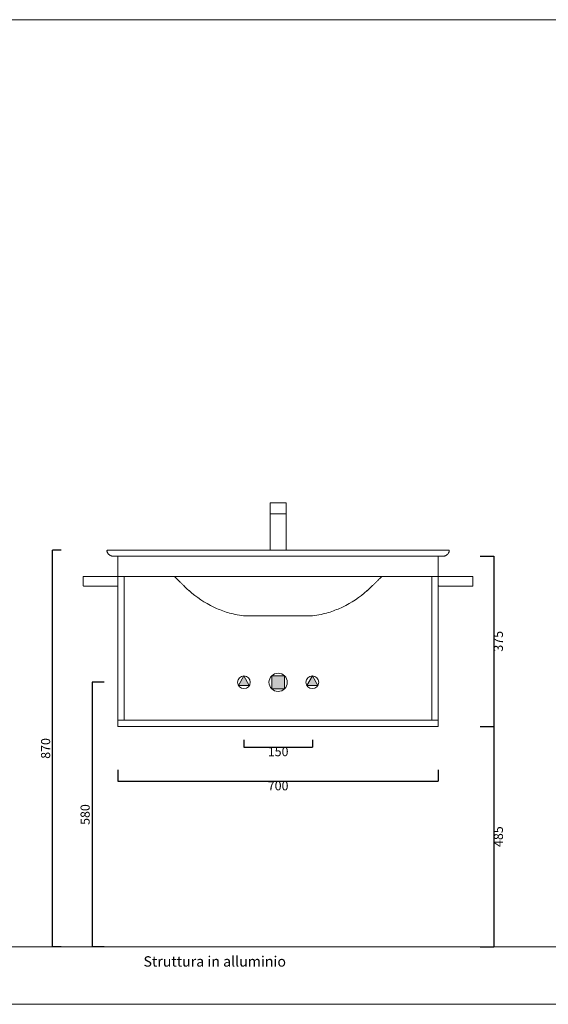
# Model space of a CAD drawing. Units: millimetres. Extents: x -1986 to 2637, y -3576 to -1417.
# Drawn here: x 320 to 1479, y -3576 to -1417 of the extents above; entities that cross this region are included whole.
import ezdxf

# ---------------------------------------------------------------- set-up
doc = ezdxf.new("R2010")
doc.units = ezdxf.units.MM
doc.header["$LTSCALE"] = 3
doc.layers.get('0').update_dxf_attribs({"lineweight": 0})
doc.layers.get('Defpoints').update_dxf_attribs({"lineweight": 0})
doc.layers.add('Quote', color=5, linetype='Continuous', lineweight=0)
doc.layers.add('Retino', color=254, linetype='Continuous', lineweight=0)
doc.styles.get("Standard").update_dxf_attribs({"font": 'verdana.ttf'})
doc.styles.add('Verdana', font='verdana.ttf')
doc.dimstyles.get("Standard").update_dxf_attribs({"dimtxt": 20, "dimasz": 0.18, "dimexe": 0, "dimexo": 5, "dimgap": 2, "dimtad": 2, "dimdec": 0, "dimzin": 0, "dimdsep": 46, "dimtxsty": 'Standard', "dimblk": 'NONE', "dimcen": 2.5, "dimadec": 0, "dimazin": 0, "dimtfac": 1, "dimtdec": 0, "dimtmove": 0, "dimatfit": 3, "dimldrblk": 'NONE', "dimfxl": 10.01, "dimtzin": 0, "dimarcsym": 0})

# ---------------------------------------------------------------- blocks, each defined once
blk = doc.blocks.new('*D93')
at = {"layer": 'Defpoints', "color": 0, "transparency": 16777216}
for p in [(1324.6, -2967.1), (1324.6, -3450.1), (1359.4, -3450.1)]:
    blk.add_point(p, dxfattribs=at)
at = {"layer": 'Quote', "color": 0, "lineweight": -2, "transparency": 16777216}
for p, q in [((1329.6, -2967.1), (1359.4, -2967.1)), ((1359.4, -2967.1), (1359.4, -3450.1)), ((1329.6, -3450.1), (1359.4, -3450.1))]:
    blk.add_line(p, q, dxfattribs=at)
at = {"layer": 'Quote', "color": 0, "transparency": 16777216, "insert": (1371.9, -3208.6), "char_height": 20, "attachment_point": 5, "rotation": 90}
blk.add_mtext('485', dxfattribs=at)
blk = doc.blocks.new('_None')
blk = doc.blocks.new('*D94')
at = {"layer": 'Defpoints', "color": 0, "transparency": 16777216}
for p in [(1324.6, -2593.1), (1324.6, -2967.1), (1359.4, -2967.1)]:
    blk.add_point(p, dxfattribs=at)
at = {"layer": 'Quote', "color": 0, "lineweight": -2, "transparency": 16777216}
for p, q in [((1329.6, -2593.1), (1359.4, -2593.1)), ((1359.4, -2593.1), (1359.4, -2967.1)), ((1329.6, -2967.1), (1359.4, -2967.1))]:
    blk.add_line(p, q, dxfattribs=at)
at = {"layer": 'Quote', "color": 0, "transparency": 16777216, "insert": (1371.8, -2780.1), "char_height": 20, "attachment_point": 5, "rotation": 90}
blk.add_mtext('375', dxfattribs=at)
blk = doc.blocks.new('*D98')
at = {"layer": 'Defpoints', "color": 0, "transparency": 16777216}
for p in [(535.7, -3056.7), (1237.7, -3056.7), (1237.7, -3087.2)]:
    blk.add_point(p, dxfattribs=at)
at = {"layer": 'Quote', "color": 0, "lineweight": -2, "transparency": 16777216}
for p, q in [((535.7, -3061.7), (535.7, -3087.2)), ((1237.7, -3061.7), (1237.7, -3087.2)), ((535.7, -3087.2), (1237.7, -3087.2))]:
    blk.add_line(p, q, dxfattribs=at)
at = {"layer": 'Quote', "color": 0, "transparency": 16777216, "insert": (886.7, -3099.6), "char_height": 20, "attachment_point": 5}
blk.add_mtext('700', dxfattribs=at)
blk = doc.blocks.new('*D106')
at = {"layer": 'Defpoints', "color": 0, "transparency": 16777216}
for p in [(392.3, -2580.1), (416.5, -2580.1), (416.5, -3450.1)]:
    blk.add_point(p, dxfattribs=at)
at = {"layer": 'Quote', "color": 0, "lineweight": -2, "transparency": 16777216}
for p, q in [((411.5, -2580.1), (392.3, -2580.1)), ((392.3, -3450.1), (392.3, -2580.1)), ((411.5, -3450.1), (392.3, -3450.1))]:
    blk.add_line(p, q, dxfattribs=at)
at = {"layer": 'Quote', "color": 0, "transparency": 16777216, "insert": (379.8, -3015.1), "char_height": 20, "attachment_point": 5, "rotation": 90}
blk.add_mtext('870', dxfattribs=at)
blk = doc.blocks.new('*D116')
at = {"layer": 'Defpoints', "color": 0, "transparency": 16777216}
for p in [(811.7, -2991), (961.7, -2991), (961.7, -3012.3)]:
    blk.add_point(p, dxfattribs=at)
at = {"layer": 'Quote', "color": 0, "lineweight": -2, "transparency": 16777216}
for p, q in [((811.7, -2996), (811.7, -3012.3)), ((961.7, -2996), (961.7, -3012.3)), ((811.7, -3012.3), (961.7, -3012.3))]:
    blk.add_line(p, q, dxfattribs=at)
at = {"layer": 'Quote', "color": 0, "transparency": 16777216, "insert": (886.7, -3024.7), "char_height": 20, "attachment_point": 5}
blk.add_mtext('150', dxfattribs=at)
blk = doc.blocks.new('*D117')
at = {"layer": 'Defpoints', "color": 0, "transparency": 16777216}
for p in [(510.6, -2870.1), (478.9, -3450.1), (510.6, -3450.1)]:
    blk.add_point(p, dxfattribs=at)
at = {"layer": 'Quote', "color": 0, "lineweight": -2, "transparency": 16777216}
for p, q in [((505.6, -2870.1), (478.9, -2870.1)), ((478.9, -2870.1), (478.9, -3450.1)), ((505.6, -3450.1), (478.9, -3450.1))]:
    blk.add_line(p, q, dxfattribs=at)
at = {"layer": 'Quote', "color": 0, "transparency": 16777216, "insert": (466.4, -3160.1), "char_height": 20, "attachment_point": 5, "rotation": 90}
blk.add_mtext('580', dxfattribs=at)

msp = doc.modelspace()

# ---------------------------------------------------------------- hatches: boundary and pattern name
at = {"layer": 'Retino'}
h = msp.add_hatch(color=256, dxfattribs=at)
h.paths.add_polyline_path([(799.7, -2877.1), (823.6, -2877.1), (811.7, -2855.9)])
h.paths.add_polyline_path([(973.6, -2877.1), (961.7, -2855.9), (949.7, -2877.1)])
msp.add_hatch(color=256, dxfattribs=at).paths.add_polyline_path([(900.4, -2856.1), (886.7, -2856.1), (872.6, -2856), (872.6, -2884.1), (900.4, -2884.1)])

# ---------------------------------------------------------------- linework, layer by layer
for p, q in [((-1985.8, -1416.6), (2636.9, -1416.6)), ((513.6, -2580.1), (526.7, -2580.1)), ((526.7, -2580.1), (1246.7, -2580.1)), ((1259.7, -2580.1), (1246.7, -2580.1)), ((521.3, -2592.9), (522.3, -2593.1)), ((526.7, -2593.1), (522.3, -2593.1)), ((534.9, -2593.1), (526.7, -2593.1)), ((1238.5, -2593.1), (534.9, -2593.1)), ((1238.5, -2593.1), (1246.7, -2593.1)), ((1246.7, -2593.1), (1251.1, -2593.1)), ((1252, -2592.9), (1251.1, -2593.1)), ((459.7, -2638.7), (459.7, -2658.1)), ((534.9, -2637.9), (460.5, -2637.9)), ((535.7, -2658.1), (535.7, -2638.7)), ((535.7, -2638.9), (535.7, -2952.2)), ((548.7, -2638.1), (536.7, -2638.1)), ((549.7, -2952.2), (549.7, -2638.9)), ((1223.7, -2952.2), (1223.7, -2638.9)), ((1224.7, -2638.1), (1236.7, -2638.1)), ((1237.7, -2658.1), (1237.7, -2638.7)), ((1237.7, -2638.9), (1237.7, -2952.2)), ((1238.5, -2637.9), (1312.9, -2637.9)), ((1313.7, -2638.7), (1313.7, -2658.1)), ((460.5, -2658.9), (534.9, -2658.9)), ((1312.9, -2658.9), (1238.5, -2658.9)), ((811.7, -2855.9), (799.7, -2877.1)), ((823.6, -2877.1), (811.7, -2855.9)), ((872.6, -2884.1), (872.6, -2856)), ((900.4, -2856.1), (900.4, -2884.1)), ((799.7, -2877.1), (823.6, -2877.1)), ((900.4, -2884.1), (872.6, -2884.1)), ((535.7, -2953.5), (535.7, -2966.6)), ((886.7, -2953.1), (536.1, -2953.1)), ((536.7, -2953.1), (548.7, -2953.1)), ((1237.2, -2953.1), (886.7, -2953.1)), ((1236.7, -2953.1), (1224.7, -2953.1)), ((1237.7, -2966.6), (1237.7, -2953.5)), ((536.1, -2967.1), (886.7, -2967.1)), ((886.7, -2967.1), (1237.2, -2967.1)), ((-1985.8, -3450.1), (2636.9, -3450.1)), ((-1985.8, -3576.4), (2636.9, -3576.4))]:
    msp.add_line(p, q)
at = {"ltscale": 0.1}
for points in [[(869.2, -2500.8), (904.2, -2500.8), (904.2, -2476.7), (869.2, -2476.7)], [(869.2, -2580.1), (904.2, -2580.1), (904.2, -2500.8), (869.2, -2500.8)]]:
    msp.add_lwpolyline(points, close=True, dxfattribs=at)
for points in [[(886.7, -2593.1), (535.7, -2593.1), (535.7, -2638.1), (886.7, -2638.1)], [(886.7, -2638.1), (1237.7, -2638.1), (1237.7, -2593.1), (886.7, -2593.1)]]:
    msp.add_lwpolyline(points)
for points in [[(823.6, -2877.1), (811.7, -2855.9), (799.7, -2877.1), (823.6, -2877.1)], [(900.4, -2856.1), (886.7, -2856.1), (872.6, -2856), (872.6, -2884.1), (900.4, -2884.1), (900.4, -2856.1)], [(961.7, -2855.9), (949.7, -2877.1), (973.6, -2877.1), (961.7, -2855.9)]]:
    msp.add_lwpolyline(points, close=True)
for centre, radius in [((886.7, -2870.1), 20), ((811.7, -2869.9), 14), ((961.7, -2869.9), 14)]:
    msp.add_circle(centre, radius)
for centre, radius, start, end in [((513.7, -2582), 2.08, 145.7773, 181.7439), ((513.6, -2582), 1.96, 89.8384, 142.4359), ((1259.8, -2582), 1.96, 37.5641, 90.1616), ((1259.6, -2582), 2.08, 358.2561, 34.2227), ((460.5, -2638.7), 0.786, 90, 180), ((534.9, -2638.7), 0.786, 0, 90), ((1238.5, -2638.7), 0.786, 90, 180), ((1312.9, -2638.7), 0.786, 0, 90), ((460.5, -2658.1), 0.786, 180, 270), ((534.9, -2658.1), 0.786, 270, 0), ((846.1, -2495.6), 232.3, 228.2951, 244.3647), ((927.2, -2495.6), 232.3, 295.6353, 311.7049), ((1238.5, -2658.1), 0.786, 180, 270), ((1312.9, -2658.1), 0.786, 270, 0), ((835.3, -2520.5), 205.2, 257.9438, 263.2535), ((938, -2520.5), 205.2, 276.7465, 282.0562), ((536.1, -2953.5), 0.427, 90, 180), ((1237.2, -2953.5), 0.427, 0, 90), ((536.1, -2966.6), 0.427, 180, 270), ((1237.2, -2966.6), 0.427, 270, 0)]:
    msp.add_arc(centre, radius, start, end)
for points, knots in [([(511.7, -2582.1), (511.7, -2582.2), (511.7, -2582.6), (511.8, -2583.2), (512, -2583.8), (512.2, -2584.3), (512.5, -2585.1), (513.2, -2586.3), (514.3, -2588), (516, -2589.7), (517.9, -2591.2), (519.4, -2592.1), (520.5, -2592.6), (520.9, -2592.8), (521.2, -2592.9), (521.3, -2592.9), (521.3, -2592.9)], [0, 0, 0, 0, 0.033341, 0.072927, 0.112513, 0.152099, 0.191685, 0.270857, 0.429201, 0.587545, 0.745888, 0.904232, 0.943818, 0.983404, 0.993301, 1, 1, 1, 1]), ([(1261.7, -2582.1), (1261.7, -2582.2), (1261.6, -2582.6), (1261.5, -2583.2), (1261.3, -2583.8), (1261.1, -2584.3), (1260.8, -2585.1), (1260.2, -2586.3), (1259, -2588), (1257.4, -2589.7), (1255.5, -2591.2), (1253.9, -2592.1), (1252.8, -2592.6), (1252.4, -2592.8), (1252.1, -2592.9), (1252, -2592.9), (1252, -2592.9)], [0, 0, 0, 0, 0.033341, 0.072927, 0.112513, 0.152099, 0.191685, 0.270857, 0.429201, 0.587545, 0.745888, 0.904232, 0.943818, 0.983404, 0.993301, 1, 1, 1, 1]), ([(659, -2638.1), (659.7, -2638.6), (662.2, -2640.8), (666.3, -2644.5), (671, -2649.2), (675.4, -2653.7), (681.2, -2659.5), (686.5, -2664.5), (690.5, -2668.2), (691.6, -2669.1)], [0.167425, 0.167425, 0.167425, 0.167425, 0.1793752, 0.2122039, 0.2450327, 0.2778615, 0.3106903, 0.3763479, 0.3991969, 0.3991969, 0.3991969, 0.3991969]), ([(1114.3, -2638.1), (1113.6, -2638.6), (1111.1, -2640.8), (1107.1, -2644.5), (1102.4, -2649.2), (1097.9, -2653.7), (1092.1, -2659.5), (1086.8, -2664.5), (1082.8, -2668.2), (1081.8, -2669.1)], [0.167425, 0.167425, 0.167425, 0.167425, 0.1793752, 0.2122039, 0.2450327, 0.2778615, 0.3106903, 0.3763479, 0.3991969, 0.3991969, 0.3991969, 0.3991969]), ([(745.6, -2705.1), (749.8, -2707.1), (758.7, -2711), (772.8, -2716.1), (784.3, -2719.4), (790.9, -2720.8), (792.5, -2721.2)], [0.7096124, 0.7096124, 0.7096124, 0.7096124, 0.7702934, 0.835951, 0.9016086, 0.9211273, 0.9211273, 0.9211273, 0.9211273]), ([(1027.7, -2705.1), (1023.5, -2707.1), (1014.6, -2711), (1000.5, -2716.1), (989, -2719.4), (982.4, -2720.8), (980.9, -2721.2)], [0.7096124, 0.7096124, 0.7096124, 0.7096124, 0.7702934, 0.835951, 0.9016086, 0.9211273, 0.9211273, 0.9211273, 0.9211273]), ([(886.7, -2724), (881.8, -2724), (874.5, -2724), (862.7, -2724.1), (852.9, -2724.2), (843.5, -2724.3), (836.9, -2724.4), (832.2, -2724.5), (826.6, -2724.5), (822, -2724.5), (817.7, -2724.4), (815.4, -2724.4), (814.1, -2724.4), (813.4, -2724.4), (813, -2724.4), (812.8, -2724.4), (812.8, -2724.4), (812.6, -2724.4), (812.5, -2724.4), (812.2, -2724.4), (811.9, -2724.3), (811.6, -2724.3), (811.3, -2724.3), (811.2, -2724.3)], [0, 0, 0, 0, 14.580893, 21.78816, 35.951555, 44.688722, 53.33839, 60.370284, 63.928668, 78.331836, 85.609991, 92.889632, 100.16027, 103.792413, 107.431672, 111.086638, 114.764647, 116.48197, 117.079503, 117.332681, 117.587866, 118.227032, 118.873207, 118.873207, 118.873207, 118.873207]), ([(886.7, -2724), (891.5, -2724), (900, -2724), (912.4, -2724.1), (923.7, -2724.2), (932.8, -2724.4), (939.9, -2724.4), (944.8, -2724.5), (949, -2724.5), (952.7, -2724.5), (955.8, -2724.4), (957.7, -2724.4), (958.7, -2724.4), (959.4, -2724.4), (959.9, -2724.4), (960.3, -2724.4), (960.5, -2724.4), (960.6, -2724.4), (960.8, -2724.4), (960.9, -2724.4), (961.2, -2724.4), (961.3, -2724.4), (961.5, -2724.3), (961.9, -2724.3), (961.9, -2724.3), (961.5, -2724.3), (961.3, -2724.4), (961.1, -2724.4), (961, -2724.4)], [0, 0, 0, 0, 14.580644, 25.372192, 37.701784, 49.870715, 56.816962, 65.71254, 71.057941, 78.334688, 87.433797, 92.89262, 96.528671, 100.163463, 103.795247, 107.43358, 111.087552, 114.767322, 115.983023, 116.61559, 116.970563, 117.326964, 117.561486, 117.798033, 118.71908, 118.812662, 118.99781, 119.360215, 119.360215, 119.360215, 119.360215])]:
    msp.add_open_spline(points, degree=3, knots=knots)
for points, weights in [([(536.7, -2638.1), (535.7, -2638.1), (535.7, -2638.9)], [1, 0.707106781186, 1]), ([(549.7, -2638.9), (549.7, -2638.1), (548.7, -2638.1)], [1, 0.707106781187, 1]), ([(1223.7, -2638.9), (1223.7, -2638.1), (1224.7, -2638.1)], [1, 0.707106781187, 1]), ([(1236.7, -2638.1), (1237.7, -2638.1), (1237.7, -2638.9)], [1, 0.707106781186, 1]), ([(535.7, -2952.2), (535.7, -2953.1), (536.7, -2953.1)], [1, 0.707106781187, 1]), ([(548.7, -2953.1), (549.7, -2953.1), (549.7, -2952.2)], [1, 0.707106781187, 1]), ([(1224.7, -2953.1), (1223.7, -2953.1), (1223.7, -2952.2)], [1, 0.707106781187, 1]), ([(1237.7, -2952.2), (1237.7, -2953.1), (1236.7, -2953.1)], [1, 0.707106781187, 1])]:
    msp.add_rational_spline(points, weights, degree=2)
msp.add_open_spline([(660, -2638.9), (660, -2638.9), (660, -2638.9), (660, -2638.9)], degree=3)

# ---------------------------------------------------------------- texts
at = {"style": 'Verdana'}
msp.add_text('Struttura in alluminio', height=22.79, dxfattribs=at).set_placement((591.7, -3493.7))

# ---------------------------------------------------------------- dimensions: what is measured, and where the dimension line sits
at = {"layer": 'Quote'}
for base, p1, p2, picture, middle in [((392.3, -2580.1), (416.5, -3450.1), (416.5, -2580.1), '*D106', (379.8, -3015.1)), ((478.9, -3450.1), (510.6, -2870.1), (510.6, -3450.1), '*D117', (466.4, -3160.1))]:
    dim = msp.add_linear_dim(base=base, p1=p1, p2=p2, angle=90, dimstyle='Standard', override={"dimpost": '<>'}, dxfattribs=at)
    dim.commit()
    dim.dimension.update_dxf_attribs({"geometry": picture, "text_midpoint": middle})
dim = msp.add_linear_dim(base=(1359.4, -2967.1), p1=(1324.6, -2593.1), p2=(1324.6, -2967.1), angle=90, text='375', dimstyle='Standard', override={"dimpost": '<>'}, dxfattribs=at)
dim.commit()
dim.dimension.update_dxf_attribs({"geometry": '*D94', "text_midpoint": (1359.4, -2780.1), "dimtype": 160})
dim = msp.add_linear_dim(base=(1359.4, -3450.1), p1=(1324.6, -2967.1), p2=(1324.6, -3450.1), angle=90, text='485', dimstyle='Standard', override={"dimpost": '<>'}, dxfattribs=at)
dim.commit()
dim.dimension.update_dxf_attribs({"geometry": '*D93', "text_midpoint": (1371.9, -3208.6)})
dim = msp.add_linear_dim(base=(961.7, -3012.3), p1=(811.7, -2991), p2=(961.7, -2991), dimstyle='Standard', override={"dimpost": '<>'}, dxfattribs=at)
dim.commit()
dim.dimension.update_dxf_attribs({"geometry": '*D116', "text_midpoint": (886.7, -3024.7)})
dim = msp.add_linear_dim(base=(1237.7, -3087.2), p1=(535.7, -3056.7), p2=(1237.7, -3056.7), text='700', dimstyle='Standard', override={"dimpost": '<>'}, dxfattribs=at)
dim.commit()
dim.dimension.update_dxf_attribs({"geometry": '*D98', "text_midpoint": (886.7, -3099.6)})

doc.saveas('drawing.dxf')
